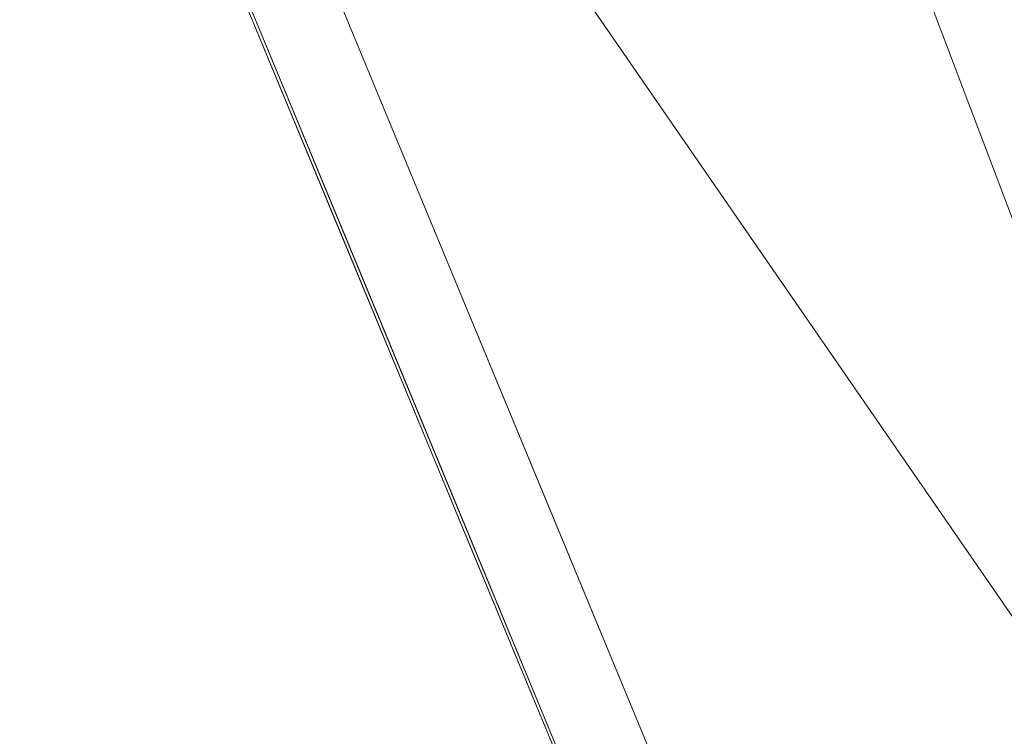
# Model space of a CAD drawing. Units: inches. Extents: x 0 to 204, y 0 to 264.
# Drawn here: x 103 to 104, y 160 to 161 of the extents above; entities that cross this region are included whole.
import ezdxf

# ---------------------------------------------------------------- set-up
doc = ezdxf.new("R2010")
doc.units = ezdxf.units.IN
doc.header["$MEASUREMENT"] = 0
doc.layers.get('0').update_dxf_attribs({"color": 10})

# ---------------------------------------------------------------- blocks, each defined once
blk = doc.blocks.new('TABOUR-C1SWIV-3D')
at = {"lineweight": 18}
for points, invisible_edges in [([(5.0411, 5.0411, -0.1209), (3.4385, 2.6385, -0.0447), (6.1741, 3.5646, -0.1209)], 3), ([(0, 0, -5), (5.0381, 5.0381, -5), (6.1704, 3.5625, -5), (6.8822, 1.8441, -5)], 9), ([(6.1704, 3.5625, -5), (6.2258, 3.6297, -4.9697), (6.3484, 3.1329, -5)], 3), ([(6.3917, 3.4028, -0.1992), (6.4598, 3.1879, -0.2458), (6.2787, 3.625, -0.2458)], 13), ([(6.2787, 3.625, -4.875), (6.2787, 3.625, -0.2458), (7.003, 1.8764, -0.2458), (7.003, 1.8764, -4.875)], 5), ([(6.2787, 3.625, -4.875), (6.4598, 3.1879, -4.875), (6.3853, 3.4143, -4.922)], 14), ([(6.8863, 1.8452, -0.1209), (6.1741, 3.5646, -0.1209), (5.0903, 1.8527, -0.0698)], 14), ([(6.3056, 3.4979, -0.1549), (6.1741, 3.5646, -0.1209), (6.3522, 3.1348, -0.1209)], 13), ([(6.4237, 3.2732, -4.967), (6.5263, 2.7033, -5), (6.3484, 3.1329, -5)], 13), ([(6.6071, 2.9015, -0.1602), (6.6408, 2.7507, -0.2458), (6.4598, 3.1879, -0.2458)], 13), ([(6.6408, 2.7507, -4.875), (6.585, 2.9994, -4.9326), (6.4598, 3.1879, -4.875)], 3), ([(6.3522, 3.1348, -0.1209), (6.5302, 2.7049, -0.1209), (6.5122, 3.011, -0.1311)], 14), ([(6.8219, 2.3136, -0.2458), (6.6408, 2.7507, -0.2458), (6.741, 2.5847, -0.164)], 14), ([(6.7419, 2.6355, -4.9269), (6.6408, 2.7507, -4.875), (6.8219, 2.3136, -4.875)], 13), ([(6.7043, 2.2737, -5), (6.5263, 2.7033, -5), (6.6907, 2.6755, -4.9704)], 14), ([(6.7588, 2.4323, -0.1352), (6.5302, 2.7049, -0.1209), (6.7083, 2.275, -0.1209)], 13)]:
    blk.add_3dface(points, dxfattribs=dict(at, invisible_edges=invisible_edges))
mesh = blk.add_polyface(dxfattribs=at)
corners = [(-8, 0, -18.25), (-7.7675, -1.9145, -18.25), (-7.0836, -3.7178, -18.25), (-5.9881, -5.305, -18.25), (-4.5445, -6.5839, -18.25), (-2.8368, -7.4801, -18.25), (-0.9643, -7.9417, -18.25), (0.9643, -7.9417, -18.25), (2.8368, -7.4801, -18.25), (4.5445, -6.5839, -18.25), (5.9881, -5.305, -18.25), (7.0836, -3.7178, -18.25), (7.7675, -1.9145, -18.25), (8, 0, -18.25), (7.7675, 1.9145, -18.25), (7.0836, 3.7178, -18.25), (5.9881, 5.305, -18.25), (4.5445, 6.5839, -18.25), (2.8368, 7.4801, -18.25), (0.9643, 7.9417, -18.25), (-0.9643, 7.9417, -18.25), (-2.8368, 7.4801, -18.25), (-4.5445, 6.5839, -18.25), (-5.9881, 5.305, -18.25), (-7.0836, 3.7178, -18.25), (-7.7675, 1.9145, -18.25)]
mesh.append_faces([[corners[k] for k in face] for face in [(6, 4, 5), (17, 14, 15, 16), (24, 21, 22, 23)]], dxfattribs={"vtx0": -1})
mesh.append_faces([[corners[k] for k in face] for face in [(18, 24, 1, 17)]], dxfattribs={"vtx0": -1, "vtx1": -1, "vtx2": -1})
mesh.append_faces([[corners[k] for k in face] for face in [(8, 13, 1, 4)]], dxfattribs={"vtx0": -1, "vtx1": -1, "vtx2": -1, "vtx3": -1})
mesh.append_faces([[corners[k] for k in face] for face in [(17, 1, 13, 14)]], dxfattribs={"vtx0": -1, "vtx1": -1, "vtx3": -1})
mesh.append_faces([[corners[k] for k in face] for face in [(24, 20, 21)]], dxfattribs={"vtx0": -1, "vtx2": -1})
mesh.append_faces([[corners[k] for k in face] for face in [(12, 13, 10, 11)]], dxfattribs={"vtx1": -1})
mesh.append_faces([[corners[k] for k in face] for face in [(2, 3, 4, 1)]], dxfattribs={"vtx2": -1})
mesh.append_faces([[corners[k] for k in face] for face in [(8, 9, 10, 13), (6, 7, 8, 4), (18, 19, 20, 24)]], dxfattribs={"vtx2": -1, "vtx3": -1})
mesh.append_faces([[corners[k] for k in face] for face in [(24, 25, 0, 1)]], dxfattribs={"vtx3": -1})
mesh = blk.add_polyface(dxfattribs=at)
corners = [(-8, 0, -18.5), (-7.7675, 1.9145, -18.5), (-7.0836, 3.7178, -18.5), (-5.9881, 5.305, -18.5), (-4.5445, 6.5839, -18.5), (-2.8368, 7.4801, -18.5), (-0.9643, 7.9417, -18.5), (0.9643, 7.9417, -18.5), (2.8368, 7.4801, -18.5), (4.5445, 6.5839, -18.5), (5.9881, 5.305, -18.5), (7.0836, 3.7178, -18.5), (7.7675, 1.9145, -18.5), (8, 0, -18.5), (7.7675, -1.9145, -18.5), (7.0836, -3.7178, -18.5), (5.9881, -5.305, -18.5), (4.5445, -6.5839, -18.5), (2.8368, -7.4801, -18.5), (0.9643, -7.9417, -18.5), (-0.9643, -7.9417, -18.5), (-2.8368, -7.4801, -18.5), (-4.5445, -6.5839, -18.5), (-5.9881, -5.305, -18.5), (-7.0836, -3.7178, -18.5), (-7.7675, -1.9145, -18.5)]
mesh.append_faces([[corners[k] for k in face] for face in [(16, 13, 14, 15)]], dxfattribs={"vtx0": -1})
mesh.append_faces([[corners[k] for k in face] for face in [(2, 5, 8)]], dxfattribs={"vtx0": -1, "vtx1": -1, "vtx2": -1})
mesh.append_faces([[corners[k] for k in face] for face in [(22, 0, 18, 20)]], dxfattribs={"vtx0": -1, "vtx1": -1, "vtx2": -1, "vtx3": -1})
mesh.append_faces([[corners[k] for k in face] for face in [(2, 8, 9, 12), (0, 12, 13, 18)]], dxfattribs={"vtx0": -1, "vtx2": -1, "vtx3": -1})
mesh.append_faces([[corners[k] for k in face] for face in [(11, 12, 9, 10), (4, 5, 2, 3), (21, 22, 20), (19, 20, 18)]], dxfattribs={"vtx1": -1})
mesh.append_faces([[corners[k] for k in face] for face in [(17, 18, 13, 16), (25, 0, 22)]], dxfattribs={"vtx1": -1, "vtx2": -1})
mesh.append_faces([[corners[k] for k in face] for face in [(6, 7, 8, 5)]], dxfattribs={"vtx2": -1})
mesh.append_faces([[corners[k] for k in face] for face in [(0, 1, 2, 12)]], dxfattribs={"vtx2": -1, "vtx3": -1})
mesh.append_faces([[corners[k] for k in face] for face in [(22, 23, 24, 25)]], dxfattribs={"vtx3": -1})
mesh = blk.add_polyface(dxfattribs=at)
corners = [(-8, 0, -18.25), (-7.7675, 1.9145, -18.25), (-7.0836, 3.7178, -18.25), (-5.9881, 5.305, -18.25), (-4.5445, 6.5839, -18.25), (-2.8368, 7.4801, -18.25), (-0.9643, 7.9417, -18.25), (0.9643, 7.9417, -18.25), (2.8368, 7.4801, -18.25), (4.5445, 6.5839, -18.25), (5.9881, 5.305, -18.25), (7.0836, 3.7178, -18.25), (7.7675, 1.9145, -18.25), (8, 0, -18.25), (8, 0, -18.5), (7.7675, 1.9145, -18.5), (7.0836, 3.7178, -18.5), (5.9881, 5.305, -18.5), (4.5445, 6.5839, -18.5), (2.8368, 7.4801, -18.5), (0.9643, 7.9417, -18.5), (-0.9643, 7.9417, -18.5), (-2.8368, 7.4801, -18.5), (-4.5445, 6.5839, -18.5), (-5.9881, 5.305, -18.5), (-7.0836, 3.7178, -18.5), (-7.7675, 1.9145, -18.5), (-8, 0, -18.5)]
mesh.append_faces([[corners[k] for k in face] for face in [(1, 26, 27, 0)]], dxfattribs={"vtx0": -1})
mesh.append_faces([[corners[k] for k in face] for face in [(5, 22, 23, 4), (6, 21, 22, 5), (2, 25, 26, 1), (3, 24, 25, 2), (4, 23, 24, 3)]], dxfattribs={"vtx0": -1, "vtx2": -1})
mesh.append_faces([[corners[k] for k in face] for face in [(14, 15, 12, 13)]], dxfattribs={"vtx1": -1})
mesh.append_faces([[corners[k] for k in face] for face in [(15, 16, 11, 12), (17, 18, 9, 10), (18, 19, 8, 9), (16, 17, 10, 11), (19, 20, 7, 8), (6, 7, 20, 21)]], dxfattribs={"vtx1": -1, "vtx3": -1})

msp = doc.modelspace()

# ---------------------------------------------------------------- linework, layer by layer
at = {"lineweight": 18, "invisible_edges": 15}
for points in [[(103.00373, 153.63779, 27.5), (101.85157, 162.38931, 27.5), (89.47505, 157.26279, 27.5), (94.84861, 150.25982, 27.5)], [(102.38888, 160.8783, 23.50647), (103.16382, 160.65271, 22.6146), (102.52081, 162.09809, 30)], [(103.59367, 162.07881, 17.46959), (104.94141, 160.49825, 17.46156), (104.49703, 161.73712, 17.42636)], [(104.94141, 160.49825, 17.46156), (103.59367, 162.07881, 17.46959), (103.59615, 161.26718, 17.45159)], [(103.37643, 161.97191, 30), (103.16382, 160.65271, 22.6146), (103.91605, 160.83469, 24)], [(103.92859, 160.55068, 29.79478), (100.62762, 161.86267, 29.63749), (99.28824, 161.49214, 29.91531)], [(99.28824, 161.49214, 29.91531), (100.55735, 160.65827, 30), (103.48266, 160.24548, 29.94911)], [(103.00373, 152.7155, 21.5), (101.85157, 161.46703, 21.5), (89.47505, 156.3405, 21.5), (94.84861, 149.33754, 21.5)], [(101.90137, 161.35909, 9.78087), (102.50295, 160.59866, 10), (102.66141, 160.24031, 9.85184)], [(102.25688, 160.58473, 9.65893), (101.90137, 161.35909, 9.78087), (102.66141, 160.24031, 9.85184)], [(102.62645, 161.29132, 34.04876), (103.13706, 160.96085, 32.95653), (104.16923, 160.64337, 33.11712)], [(102.85384, 161.10186, 29.72669), (102.70954, 161.22555, 29.8093), (103.07237, 160.60327, 29.81412)], [(102.70954, 161.22555, 29.8093), (102.79444, 160.76695, 29.8832), (103.07237, 160.60327, 29.81412)], [(103.43472, 160.90217, 13.5204), (103.63058, 161.2173, 12.62727), (103.25587, 160.77575, 14.5)], [(103.5238, 161.20949, 17.62054), (100.55905, 159.64632, 18.17718), (100.44818, 158.12706, 18.29718)], [(103.14876, 160.80759, 11.03296), (103.07343, 160.66728, 11), (102.95085, 161.16413, 11.03034)], [(102.13485, 161.11886, 23.75581), (102.70954, 160.30327, 23.8093), (102.85384, 160.17958, 23.72669)], [(102.70954, 160.30327, 23.8093), (102.13485, 161.11886, 23.75581), (102.15886, 160.93927, 23.85339)], [(102.13485, 161.11886, 23.75581), (102.85384, 160.17958, 23.72669), (102.42765, 160.71626, 23.63334)], [(103.00373, 152.35148, 16), (101.85157, 161.103, 16), (89.47505, 155.97648, 16), (94.84861, 148.97352, 16)], [(102.85384, 161.10186, 29.72669), (103.20371, 160.47045, 29.73303), (103.00373, 160.88779, 29.63334)], [(103.20371, 160.47045, 29.73303), (102.85384, 161.10186, 29.72669), (103.07237, 160.60327, 29.81412)], [(102.90107, 161.10973, 18.30717), (103.03061, 160.83292, 18.3451), (103.1167, 160.73775, 18.30079)], [(102.90107, 161.10973, 18.30717), (103.1167, 160.73775, 18.30079), (103.00373, 160.95999, 18.2542)], [(103.11035, 160.74934, 13.57804), (102.95085, 160.96474, 13.53034), (102.90722, 161.10206, 13.5748)], [(103.00373, 160.95999, 13.625), (103.11035, 160.74934, 13.57804), (102.90722, 161.10206, 13.5748)], [(100.13098, 158.94517, 15.96769), (102.89915, 161.099, 15.87913), (100.39805, 160.35278, 15.94904)], [(102.8542, 161.06413, 27.5355), (102.87216, 161.09195, 27.58153), (103.08964, 160.70848, 27.57045)], [(103.08964, 160.70848, 27.57045), (102.87216, 161.09195, 27.58153), (103.00373, 160.88779, 27.625)], [(103.03347, 160.74476, 27.52944), (102.8542, 161.06413, 27.5355), (103.08964, 160.70848, 27.57045)], [(102.89548, 160.82529, 27.5), (102.8542, 161.06413, 27.5355), (103.03347, 160.74476, 27.52944)], [(103.40013, 160.85865, 12.78578), (103.5643, 161.05567, 12.5408), (103.16708, 160.56139, 14.5)], [(103.5643, 161.05567, 12.5408), (103.43472, 160.90217, 13.5204), (103.21148, 160.66857, 14.5)], [(103.23728, 160.54543, 15.86892), (103.03061, 161.03232, 15.8451), (103.0772, 160.66915, 15.87913)], [(103.33211, 160.43589, 15.8398), (103.1167, 160.93714, 15.80079), (103.03061, 161.03232, 15.8451)], [(103.03061, 161.03232, 15.8451), (103.23728, 160.54543, 15.86892), (103.33211, 160.43589, 15.8398)], [(103.11289, 160.65355, 30.56459), (102.14506, 161.03017, 31.42401), (101.98744, 160.92122, 29.9883)], [(103.11289, 160.65355, 30.56459), (103.13706, 160.96085, 32.95653), (102.14506, 161.03017, 31.42401)], [(103.14876, 160.6082, 13.53296), (103.07343, 160.46789, 13.5), (102.95085, 160.96474, 13.53034)], [(103.11035, 160.74934, 13.57804), (103.14876, 160.6082, 13.53296), (102.95085, 160.96474, 13.53034)], [(103.26839, 160.96544, 11.36182), (103.24347, 160.78021, 12.55494), (103.05148, 160.71795, 12.61762)], [(103.26839, 160.96544, 11.36182), (103.05148, 160.71795, 12.61762), (103.073, 160.84721, 11.92812)], [(103.78281, 160.79729, 17.62054), (104.05627, 160.60594, 17.56904), (103.79721, 160.97118, 17.57515)], [(103.92909, 160.82477, 17.53118), (103.79721, 160.97118, 17.57515), (104.05627, 160.60594, 17.56904)], [(102.71613, 160.79673, 12.45942), (103.06231, 160.95884, 11.40099), (102.83001, 160.69973, 12.72257)], [(103.073, 160.84721, 11.92812), (102.83001, 160.69973, 12.72257), (103.06231, 160.95884, 11.40099)], [(103.31008, 160.53375, 11.0674), (103.14876, 160.80759, 11.03296), (103.11035, 160.94873, 11.07804)], [(103.11035, 160.94873, 11.07804), (103.1848, 160.72225, 11.125), (103.31008, 160.53375, 11.0674)], [(104.11622, 160.44031, 31.40612), (103.13706, 160.96085, 32.95653), (103.11289, 160.65355, 30.56459)], [(102.15886, 160.93927, 23.85339), (102.23756, 160.5704, 23.8832), (102.70954, 160.30327, 23.8093)], [(103.1848, 160.72225, 15.7542), (103.1167, 160.93714, 15.80079), (103.33211, 160.43589, 15.8398)], [(103.44261, 160.93938, 12.09532), (103.40013, 160.85865, 12.78578), (103.22368, 160.69203, 13.25278)], [(103.24347, 160.78021, 12.55494), (103.44261, 160.93938, 12.09532), (103.22368, 160.69203, 13.25278)], [(102.611, 160.65234, 28.76992), (103.11289, 160.65355, 30.56459), (101.98744, 160.92122, 29.9883)], [(102.61514, 160.92811, 12.2111), (102.71613, 160.79673, 12.45942), (102.47215, 160.64987, 13.39976)], [(100.16356, 159.97345, 18.45534), (101.81537, 159.18772, 18.43023), (102.89915, 160.89961, 18.37913)], [(102.74067, 159.82365, 18), (103.16382, 160.65271, 22.6146), (102.38888, 160.8783, 23.50647)], [(102.9009, 160.88437, 28.82105), (102.82349, 160.85336, 27.49518), (102.79754, 160.69428, 27.97092)], [(102.95918, 160.88425, 29.96646), (102.9009, 160.88437, 28.82105), (102.89632, 160.73033, 29.69184)], [(103.20217, 160.79504, 31.35077), (103.33091, 160.7176, 31.01998), (103.33757, 160.87778, 32.33591)], [(103.33757, 160.87778, 32.33591), (103.33091, 160.7176, 31.01998), (103.52573, 160.80444, 32.23153)], [(103.22368, 160.69203, 13.25278), (103.40013, 160.85865, 12.78578), (103.0345, 160.50648, 14.5)], [(104.12691, 160.53211, 17.525), (103.86149, 160.85313, 17.47661), (103.92909, 160.82477, 17.53118)], [(104.02741, 160.8627, 23.74645), (103.98108, 160.79669, 23.64225), (103.99252, 160.77058, 23.31216)], [(104.02741, 160.8627, 23.74645), (103.99252, 160.77058, 23.31216), (104.01716, 160.82801, 23.4674)], [(103.073, 160.84721, 11.92812), (102.87761, 160.6267, 13.05023), (102.83001, 160.69973, 12.72257)], [(103.073, 160.84721, 11.92812), (103.05148, 160.71795, 12.61762), (102.87761, 160.6267, 13.05023)], [(103.23728, 160.34603, 18.36892), (103.03061, 160.83292, 18.3451), (103.0772, 160.46975, 18.37913)], [(103.33211, 160.2365, 18.3398), (103.1167, 160.73775, 18.30079), (103.03061, 160.83292, 18.3451)], [(103.03061, 160.83292, 18.3451), (103.23728, 160.34603, 18.36892), (103.33211, 160.2365, 18.3398)], [(103.83273, 160.65872, 31.85641), (103.92054, 160.83287, 33.26067), (103.76875, 160.81411, 32.83231)], [(104.04495, 160.77076, 33.11478), (103.92054, 160.83287, 33.26067), (103.83273, 160.65872, 31.85641)], [(103.92909, 160.82477, 17.53118), (104.05627, 160.60594, 17.56904), (104.12691, 160.53211, 17.525)], [(104.00195, 160.78121, 23.18827), (104.01716, 160.82801, 23.4674), (103.99252, 160.77058, 23.31216)], [(102.96475, 160.80905, 30.54757), (103.03841, 160.70818, 29.96834), (103.20217, 160.79504, 31.35077)], [(103.76875, 160.81411, 32.83231), (103.52573, 160.80444, 32.23153), (103.64035, 160.69238, 31.64282)], [(103.64035, 160.69238, 31.64282), (103.83273, 160.65872, 31.85641), (103.76875, 160.81411, 32.83231)], [(103.9509, 160.80841, 23.82325), (103.89721, 160.77441, 23.64225), (103.93161, 160.74794, 23.46338)], [(103.93161, 160.74794, 23.46338), (103.98108, 160.79669, 23.64225), (103.9509, 160.80841, 23.82325)], [(102.58279, 160.56342, 13.54186), (102.47215, 160.64987, 13.39976), (102.71613, 160.79673, 12.45942)], [(102.83001, 160.69973, 12.72257), (102.58279, 160.56342, 13.54186), (102.71613, 160.79673, 12.45942)], [(103.20217, 160.79504, 31.35077), (103.03841, 160.70818, 29.96834), (103.18099, 160.6876, 30.2447)], [(103.14876, 160.80759, 11.03296), (103.31008, 160.53375, 11.0674), (103.41577, 160.20984, 11.02964)], [(103.25137, 160.23768, 11), (103.14876, 160.80759, 11.03296), (103.41577, 160.20984, 11.02964)], [(103.18099, 160.6876, 30.2447), (103.33091, 160.7176, 31.01998), (103.20217, 160.79504, 31.35077)], [(103.52573, 160.80444, 32.23153), (103.33091, 160.7176, 31.01998), (103.46763, 160.65115, 30.797)], [(103.64035, 160.69238, 31.64282), (103.52573, 160.80444, 32.23153), (103.46763, 160.65115, 30.797)], [(103.93161, 160.74794, 23.46338), (103.96009, 160.73926, 23.31333), (103.98108, 160.79669, 23.64225)], [(103.98108, 160.79669, 23.64225), (103.96009, 160.73926, 23.31333), (103.99252, 160.77058, 23.31216)], [(103.98415, 160.72773, 22.91517), (104.00391, 160.8069, 23.09925), (104.00195, 160.78121, 23.18827)], [(103.99252, 160.77058, 23.31216), (103.98415, 160.72773, 22.91517), (104.00195, 160.78121, 23.18827)], [(101.00131, 159.29006, 29.94675), (102.79444, 160.76695, 29.8832), (100.98157, 160.43373, 29.93301)], [(103.24347, 160.78021, 12.55494), (102.76933, 160.39664, 14.5), (103.05148, 160.71795, 12.61762)], [(103.22368, 160.69203, 13.25278), (102.90192, 160.45156, 14.5), (103.24347, 160.78021, 12.55494)], [(103.95128, 160.68355, 22.92675), (103.98415, 160.72773, 22.91517), (103.99252, 160.77058, 23.31216)], [(103.95128, 160.68355, 22.92675), (103.99252, 160.77058, 23.31216), (103.96009, 160.73926, 23.31333)], [(102.13485, 160.75484, 18.25582), (102.70954, 159.93925, 18.3093), (102.85384, 159.81555, 18.22669)], [(102.70954, 159.93925, 18.3093), (102.13485, 160.75484, 18.25582), (102.15886, 160.57525, 18.35339)], [(102.13485, 160.75484, 18.25582), (102.85384, 159.81555, 18.22669), (102.42765, 160.35224, 18.13334)], [(103.08964, 160.70848, 27.57045), (103.21067, 160.41671, 27.53508), (103.03347, 160.74476, 27.52944)], [(103.03347, 160.74476, 27.52944), (103.21067, 160.41671, 27.53508), (103.07343, 160.39568, 27.5)], [(103.31008, 160.33436, 13.5674), (103.14876, 160.6082, 13.53296), (103.11035, 160.74934, 13.57804)], [(103.11035, 160.74934, 13.57804), (103.1848, 160.52285, 13.625), (103.31008, 160.33436, 13.5674)], [(103.91788, 160.68944, 23.10563), (103.93161, 160.74794, 23.46338), (103.87837, 160.71413, 23.2845)], [(103.96009, 160.73926, 23.31333), (103.93161, 160.74794, 23.46338), (103.91788, 160.68944, 23.10563)], [(103.95128, 160.68355, 22.92675), (103.96009, 160.73926, 23.31333), (103.91788, 160.68944, 23.10563)], [(103.98415, 160.72773, 22.91517), (103.9646, 160.66632, 22.51088), (103.98246, 160.74088, 22.707)], [(102.96304, 160.65597, 28.91942), (103.03841, 160.70818, 29.96834), (102.89632, 160.73033, 29.69184)], [(103.1848, 160.52285, 18.2542), (103.1167, 160.73775, 18.30079), (103.33211, 160.2365, 18.3398)], [(103.94749, 160.64422, 22.61347), (103.98415, 160.72773, 22.91517), (103.95128, 160.68355, 22.92675)], [(103.98415, 160.72773, 22.91517), (103.94749, 160.64422, 22.61347), (103.9646, 160.66632, 22.51088)], [(102.87761, 160.6267, 13.05023), (103.05148, 160.71795, 12.61762), (102.76933, 160.39664, 14.5)], [(103.33091, 160.7176, 31.01998), (103.18099, 160.6876, 30.2447), (103.334, 160.61595, 29.97422)], [(103.33091, 160.7176, 31.01998), (103.334, 160.61595, 29.97422), (103.46763, 160.65115, 30.797)], [(102.87761, 160.6267, 13.05023), (102.50417, 160.39664, 14.5), (102.83001, 160.69973, 12.72257)], [(102.50417, 160.39664, 14.5), (102.58279, 160.56342, 13.54186), (102.83001, 160.69973, 12.72257)], [(103.10859, 160.62482, 29.14965), (103.03841, 160.70818, 29.96834), (102.96304, 160.65597, 28.91942)], [(103.03841, 160.70818, 29.96834), (103.10859, 160.62482, 29.14965), (103.18099, 160.6876, 30.2447)], [(103.08964, 160.70848, 27.57045), (103.1848, 160.45064, 27.625), (103.31858, 160.25559, 27.57833)], [(103.08964, 160.70848, 27.57045), (103.31858, 160.25559, 27.57833), (103.21067, 160.41671, 27.53508)], [(102.79754, 160.69428, 27.97092), (102.91024, 160.62795, 28.03489), (102.96304, 160.65597, 28.91942)], [(103.23865, 160.57263, 28.97048), (103.18099, 160.6876, 30.2447), (103.10859, 160.62482, 29.14965)], [(103.18099, 160.6876, 30.2447), (103.23865, 160.57263, 28.97048), (103.334, 160.61595, 29.97422)], [(103.46763, 160.65115, 30.797), (103.5933, 160.5958, 30.63974), (103.64035, 160.69238, 31.64282)], [(103.83273, 160.65872, 31.85641), (103.64035, 160.69238, 31.64282), (103.5933, 160.5958, 30.63974)], [(103.90061, 160.61129, 22.62135), (103.91788, 160.68944, 23.10563), (103.85952, 160.65384, 22.92675)], [(103.91788, 160.68944, 23.10563), (103.90061, 160.61129, 22.62135), (103.95128, 160.68355, 22.92675)], [(103.94749, 160.64422, 22.61347), (103.95128, 160.68355, 22.92675), (103.90061, 160.61129, 22.62135)], [(102.73977, 160.67321, 26.96459), (102.90606, 160.59321, 26.25), (102.95846, 160.58736, 27.21739)], [(102.73977, 160.67321, 26.96459), (102.95846, 160.58736, 27.21739), (102.91024, 160.62795, 28.03489)], [(103.9646, 160.66632, 22.51088), (103.93986, 160.59027, 22.0643), (103.96101, 160.67486, 22.31475)], [(102.91024, 160.62795, 28.03489), (103.0336, 160.59389, 28.14626), (102.96304, 160.65597, 28.91942)], [(103.0336, 160.59389, 28.14626), (103.10859, 160.62482, 29.14965), (102.96304, 160.65597, 28.91942)], [(103.83273, 160.65872, 31.85641), (103.5933, 160.5958, 30.63974), (103.69808, 160.52539, 30.2447)], [(103.69808, 160.52539, 30.2447), (103.98773, 160.58834, 31.40331), (103.83273, 160.65872, 31.85641)], [(103.93379, 160.59348, 22.27736), (103.93986, 160.59027, 22.0643), (103.9646, 160.66632, 22.51088)], [(103.94749, 160.64422, 22.61347), (103.93379, 160.59348, 22.27736), (103.9646, 160.66632, 22.51088)], [(102.87216, 160.16967, 21.58153), (102.53831, 160.608, 21.53475), (102.54623, 160.64632, 21.57743)], [(104.0041, 160.14587, 27.77498), (102.611, 160.65234, 28.76992), (102.54387, 160.51138, 26.25)], [(102.54623, 160.64632, 21.57743), (102.71569, 160.34088, 21.625), (102.87216, 160.16967, 21.58153)], [(103.11289, 160.65355, 30.56459), (102.611, 160.65234, 28.76992), (104.0632, 160.23725, 29.69512)], [(103.334, 160.61595, 29.97422), (103.45316, 160.5495, 29.61194), (103.46763, 160.65115, 30.797)], [(103.45316, 160.5495, 29.61194), (103.5933, 160.5958, 30.63974), (103.46763, 160.65115, 30.797)], [(103.94749, 160.64422, 22.61347), (103.90061, 160.61129, 22.62135), (103.90386, 160.54767, 22.14127)], [(103.90386, 160.54767, 22.14127), (103.93379, 160.59348, 22.27736), (103.94749, 160.64422, 22.61347)], [(102.91024, 160.62795, 28.03489), (102.95846, 160.58736, 27.21739), (103.0336, 160.59389, 28.14626)], [(103.0336, 160.59389, 28.14626), (103.23865, 160.57263, 28.97048), (103.10859, 160.62482, 29.14965)], [(103.45316, 160.5495, 29.61194), (103.334, 160.61595, 29.97422), (103.23865, 160.57263, 28.97048)], [(102.53831, 160.608, 21.53475), (102.8542, 160.14185, 21.5355), (102.61241, 160.27191, 21.5)], [(102.87216, 160.16967, 21.58153), (102.8542, 160.14185, 21.5355), (102.53831, 160.608, 21.53475)], [(103.20371, 160.47045, 29.73303), (103.07237, 160.60327, 29.81412), (103.38156, 159.94794, 29.8092)], [(103.07237, 160.60327, 29.81412), (103.14451, 159.92181, 29.8832), (103.38156, 159.94794, 29.8092)], [(103.14876, 160.6082, 13.53296), (103.31008, 160.33436, 13.5674), (103.41577, 160.01045, 13.52964)], [(103.25137, 160.03829, 13.5), (103.14876, 160.6082, 13.53296), (103.41577, 160.01045, 13.52964)], [(103.84068, 160.59356, 22.569), (103.87351, 160.53524, 22.176), (103.90061, 160.61129, 22.62135)], [(103.90061, 160.61129, 22.62135), (103.87351, 160.53524, 22.176), (103.90386, 160.54767, 22.14127)], [(103.93986, 160.59027, 22.0643), (103.91957, 160.52868, 21.72638), (103.93956, 160.60885, 21.9225)], [(103.0336, 160.59389, 28.14626), (102.95846, 160.58736, 27.21739), (103.08982, 160.55063, 27.40377)], [(103.11337, 160.52818, 26.25), (103.08982, 160.55063, 27.40377), (102.95846, 160.58736, 27.21739)], [(103.08982, 160.55063, 27.40377), (103.23865, 160.57263, 28.97048), (103.0336, 160.59389, 28.14626)], [(103.45316, 160.5495, 29.61194), (103.57426, 160.47028, 29.0176), (103.5933, 160.5958, 30.63974)], [(103.5933, 160.5958, 30.63974), (103.57426, 160.47028, 29.0176), (103.69808, 160.52539, 30.2447)], [(103.90386, 160.54767, 22.14127), (103.9112, 160.53179, 21.94271), (103.93379, 160.59348, 22.27736)], [(103.9112, 160.53179, 21.94271), (103.93986, 160.59027, 22.0643), (103.93379, 160.59348, 22.27736)], [(103.9112, 160.53179, 21.94271), (103.91957, 160.52868, 21.72638), (103.93986, 160.59027, 22.0643)], [(102.15886, 160.57525, 18.35339), (102.23756, 160.20638, 18.3832), (102.70954, 159.93925, 18.3093)], [(102.59155, 159.76416, 9.6338), (102.25688, 160.58473, 9.65893), (102.75088, 159.84217, 9.72779)], [(102.66141, 160.24031, 9.85184), (102.75088, 159.84217, 9.72779), (102.25688, 160.58473, 9.65893)], [(103.23865, 160.57263, 28.97048), (103.08982, 160.55063, 27.40377), (103.22126, 160.51404, 27.56961)], [(103.23865, 160.57263, 28.97048), (103.22126, 160.51404, 27.56961), (103.40597, 160.48782, 28.38181)], [(103.45316, 160.5495, 29.61194), (103.23865, 160.57263, 28.97048), (103.40597, 160.48782, 28.38181)], [(102.29533, 160.54617, 10.33465), (102.86618, 159.69376, 10.21387), (102.4566, 160.55786, 10.20428)], [(102.4566, 160.55786, 10.20428), (102.86618, 159.69376, 10.21387), (102.83621, 159.79411, 10)], [(102.61189, 159.73829, 10.36419), (102.86618, 159.69376, 10.21387), (102.29533, 160.54617, 10.33465)], [(103.11337, 160.52818, 26.25), (103.22126, 160.51404, 27.56961), (103.08982, 160.55063, 27.40377)], [(103.48389, 159.96669, 15.86484), (103.33211, 160.43589, 15.8398), (103.23728, 160.54543, 15.86892)], [(103.48389, 159.96669, 15.86484), (103.23728, 160.54543, 15.86892), (103.25526, 160.23929, 15.87913)], [(103.40597, 160.48782, 28.38181), (103.57426, 160.47028, 29.0176), (103.45316, 160.5495, 29.61194)], [(103.87684, 160.49176, 21.85656), (103.90386, 160.54767, 22.14127), (103.87351, 160.53524, 22.176)], [(103.90386, 160.54767, 22.14127), (103.87684, 160.49176, 21.85656), (103.9112, 160.53179, 21.94271)], [(103.46697, 160.16985, 11.07314), (103.41577, 160.20984, 11.02964), (103.31008, 160.53375, 11.0674)], [(103.36587, 160.28511, 11.125), (103.46697, 160.16985, 11.07314), (103.31008, 160.53375, 11.0674)], [(103.87351, 160.53524, 22.176), (103.82184, 160.53328, 22.21125), (103.84945, 160.49061, 21.93205)], [(103.84945, 160.49061, 21.93205), (103.87684, 160.49176, 21.85656), (103.87351, 160.53524, 22.176)], [(103.87684, 160.49176, 21.85656), (103.88373, 160.46722, 21.62088), (103.9112, 160.53179, 21.94271)], [(103.91957, 160.52868, 21.72638), (103.9112, 160.53179, 21.94271), (103.88373, 160.46722, 21.62088)], [(103.91957, 160.52868, 21.72638), (103.9005, 160.46897, 21.33413), (103.91811, 160.54283, 21.53025)], [(103.72401, 160.4428, 29.31311), (103.69808, 160.52539, 30.2447), (103.57426, 160.47028, 29.0176)], [(103.72401, 160.4428, 29.31311), (103.95911, 160.49713, 30.54757), (103.69808, 160.52539, 30.2447)], [(103.88373, 160.46722, 21.62088), (103.9005, 160.46897, 21.33413), (103.91957, 160.52868, 21.72638)], [(103.30808, 160.4671, 26.25), (103.38306, 160.4558, 27.28924), (103.22126, 160.51404, 27.56961)], [(103.22126, 160.51404, 27.56961), (103.38306, 160.4558, 27.28924), (103.40597, 160.48782, 28.38181)], [(103.803, 160.47299, 21.8535), (103.83775, 160.44797, 21.67463), (103.84945, 160.49061, 21.93205)], [(103.84945, 160.49061, 21.93205), (103.83775, 160.44797, 21.67463), (103.87684, 160.49176, 21.85656)], [(103.87684, 160.49176, 21.85656), (103.83775, 160.44797, 21.67463), (103.88373, 160.46722, 21.62088)], [(103.38306, 160.4558, 27.28924), (103.52364, 160.43107, 27.92069), (103.40597, 160.48782, 28.38181)], [(103.52364, 160.43107, 27.92069), (103.57426, 160.47028, 29.0176), (103.40597, 160.48782, 28.38181)], [(103.9005, 160.46897, 21.33413), (103.87776, 160.39939, 20.94188), (103.89666, 160.47681, 21.138)], [(102.29752, 159.70896, 7.6618), (101.94283, 160.46888, 7.78047), (102.70869, 159.34133, 7.85186)], [(102.70869, 159.34133, 7.85186), (101.94283, 160.46888, 7.78047), (102.54859, 159.70273, 8)], [(103.20371, 160.47045, 29.73303), (103.38156, 159.94794, 29.8092), (103.60796, 159.47083, 29.73497)], [(103.20371, 160.47045, 29.73303), (103.60796, 159.47083, 29.73497), (103.36587, 160.0135, 29.63334)], [(103.52364, 160.43107, 27.92069), (103.67601, 160.39694, 28.24983), (103.57426, 160.47028, 29.0176)], [(103.72401, 160.4428, 29.31311), (103.57426, 160.47028, 29.0176), (103.67601, 160.39694, 28.24983)], [(103.82983, 160.39193, 21.31688), (103.87025, 160.40465, 21.18331), (103.88373, 160.46722, 21.62088)], [(103.82983, 160.39193, 21.31688), (103.88373, 160.46722, 21.62088), (103.83775, 160.44797, 21.67463)], [(103.9005, 160.46897, 21.33413), (103.88373, 160.46722, 21.62088), (103.87025, 160.40465, 21.18331)], [(103.87776, 160.39939, 20.94188), (103.9005, 160.46897, 21.33413), (103.87025, 160.40465, 21.18331)], [(103.52364, 160.43107, 27.92069), (103.38306, 160.4558, 27.28924), (103.50279, 160.40602, 26.25)], [(103.78416, 160.41271, 21.49575), (103.82983, 160.39193, 21.31688), (103.83775, 160.44797, 21.67463)], [(103.48389, 159.96669, 15.86484), (103.46608, 160.11905, 15.83596), (103.33211, 160.43589, 15.8398)], [(103.36587, 160.28511, 15.7542), (103.33211, 160.43589, 15.8398), (103.46608, 160.11905, 15.83596)], [(103.67601, 160.39694, 28.24983), (103.9305, 160.40592, 29.69184), (103.72401, 160.4428, 29.31311)], [(103.60894, 160.38231, 27.17062), (103.52364, 160.43107, 27.92069), (103.50279, 160.40602, 26.25)], [(103.52364, 160.43107, 27.92069), (103.60894, 160.38231, 27.17062), (103.67601, 160.39694, 28.24983)], [(103.25137, 159.96608, 27.5), (103.21067, 160.41671, 27.53508), (103.43132, 159.9044, 27.53135)], [(103.21067, 160.41671, 27.53508), (103.31858, 160.25559, 27.57833), (103.43132, 159.9044, 27.53135)], [(103.85255, 160.32346, 20.52716), (103.87521, 160.41079, 20.74575), (103.87776, 160.39939, 20.94188)], [(103.67601, 160.39694, 28.24983), (103.60894, 160.38231, 27.17062), (103.7562, 160.34454, 27.51162)], [(103.67601, 160.39694, 28.24983), (103.7562, 160.34454, 27.51162), (103.91136, 160.34489, 27.97092)], [(103.7998, 160.32527, 20.94188), (103.82983, 160.39193, 21.31688), (103.76532, 160.35243, 21.138)], [(103.82983, 160.39193, 21.31688), (103.7998, 160.32527, 20.94188), (103.83774, 160.35364, 21.00691)], [(103.82983, 160.39193, 21.31688), (103.83774, 160.35364, 21.00691), (103.87025, 160.40465, 21.18331)], [(103.83653, 160.32052, 20.74575), (103.87776, 160.39939, 20.94188), (103.87025, 160.40465, 21.18331)], [(103.83653, 160.32052, 20.74575), (103.87025, 160.40465, 21.18331), (103.83774, 160.35364, 21.00691)], [(103.87776, 160.39939, 20.94188), (103.83653, 160.32052, 20.74575), (103.85255, 160.32346, 20.52716)], [(103.60894, 160.38231, 27.17062), (103.6975, 160.34494, 26.25), (103.7562, 160.34454, 27.51162)], [(103.7998, 160.32527, 20.94188), (103.83653, 160.32052, 20.74575), (103.83774, 160.35364, 21.00691)], [(103.48389, 159.7673, 18.36484), (103.33211, 160.2365, 18.3398), (103.23728, 160.34603, 18.36892)], [(103.48389, 159.7673, 18.36484), (103.23728, 160.34603, 18.36892), (103.25526, 160.03989, 18.37913)], [(103.85255, 160.32346, 20.52716), (103.83413, 160.26519, 20.14733), (103.85376, 160.34477, 20.3535)], [(103.46697, 159.97046, 13.57314), (103.41577, 160.01045, 13.52964), (103.31008, 160.33436, 13.5674)], [(103.36587, 160.08571, 13.625), (103.46697, 159.97046, 13.57314), (103.31008, 160.33436, 13.5674)], [(103.74466, 160.28633, 20.74575), (103.78363, 160.26107, 20.54963), (103.7998, 160.32527, 20.94188)], [(103.83653, 160.32052, 20.74575), (103.7998, 160.32527, 20.94188), (103.78363, 160.26107, 20.54963)], [(103.83653, 160.32052, 20.74575), (103.81292, 160.25214, 20.35057), (103.85255, 160.32346, 20.52716)], [(103.83413, 160.26519, 20.14733), (103.85255, 160.32346, 20.52716), (103.81292, 160.25214, 20.35057)], [(103.81292, 160.25214, 20.35057), (103.83653, 160.32052, 20.74575), (103.78363, 160.26107, 20.54963)], [(102.85384, 160.17958, 23.72669), (102.70954, 160.30327, 23.8093), (103.07237, 159.68098, 23.81412)], [(102.70954, 160.30327, 23.8093), (102.79444, 159.84467, 23.8832), (103.07237, 159.68098, 23.81412)], [(102.87216, 159.80564, 16.08154), (102.53831, 160.24398, 16.03475), (102.54623, 160.2823, 16.07743)], [(102.54623, 160.2823, 16.07743), (102.71569, 159.97686, 16.125), (102.87216, 159.80564, 16.08154)], [(103.83413, 160.26519, 20.14733), (103.81296, 160.20017, 19.76513), (103.8323, 160.27875, 19.96125)], [(103.46977, 159.89418, 27.57567), (103.31858, 160.25559, 27.57833), (103.36587, 160.0135, 27.625)], [(103.31858, 160.25559, 27.57833), (103.46977, 159.89418, 27.57567), (103.43132, 159.9044, 27.53135)], [(103.76035, 160.18743, 20.1106), (103.78363, 160.26107, 20.54963), (103.724, 160.22023, 20.3535)], [(103.76035, 160.18743, 20.1106), (103.81292, 160.25214, 20.35057), (103.78363, 160.26107, 20.54963)], [(103.81292, 160.25214, 20.35057), (103.76035, 160.18743, 20.1106), (103.7989, 160.19379, 19.96125)], [(103.83413, 160.26519, 20.14733), (103.7989, 160.19379, 19.96125), (103.81296, 160.20017, 19.76513)], [(103.81292, 160.25214, 20.35057), (103.7989, 160.19379, 19.96125), (103.83413, 160.26519, 20.14733)], [(102.53831, 160.24398, 16.03475), (102.8542, 159.77782, 16.0355), (102.61241, 159.90789, 16)], [(102.87216, 159.80564, 16.08154), (102.8542, 159.77782, 16.0355), (102.53831, 160.24398, 16.03475)], [(102.66141, 160.24031, 9.85184), (103.09247, 159.07717, 9.81142), (102.75088, 159.84217, 9.72779)], [(103.09247, 159.07717, 9.81142), (102.66141, 160.24031, 9.85184), (102.83621, 159.79411, 10)], [(103.48389, 159.7673, 18.36484), (103.46608, 159.91966, 18.33596), (103.33211, 160.2365, 18.3398)], [(103.36587, 160.08571, 18.2542), (103.33211, 160.2365, 18.3398), (103.46608, 159.91966, 18.33596)], [(103.78973, 160.12898, 19.35022), (103.81085, 160.21273, 19.569), (103.81296, 160.20017, 19.76513)], [(103.59801, 159.58607, 11.00944), (103.42932, 159.80808, 11), (103.41577, 160.20984, 11.02964)], [(103.63422, 159.61452, 11.03879), (103.41577, 160.20984, 11.02964), (103.46697, 160.16985, 11.07314)], [(103.41577, 160.20984, 11.02964), (103.63422, 159.61452, 11.03879), (103.59801, 159.58607, 11.00944)], [(103.78086, 160.13461, 19.59773), (103.81296, 160.20017, 19.76513), (103.7989, 160.19379, 19.96125)], [(103.78973, 160.12898, 19.35022), (103.81296, 160.20017, 19.76513), (103.78086, 160.13461, 19.59773)], [(103.70334, 160.15414, 19.96125), (103.74588, 160.11697, 19.66705), (103.76035, 160.18743, 20.1106)], [(103.7989, 160.19379, 19.96125), (103.76035, 160.18743, 20.1106), (103.74588, 160.11697, 19.66705)], [(103.7989, 160.19379, 19.96125), (103.74588, 160.11697, 19.66705), (103.78086, 160.13461, 19.59773)], [(102.85384, 160.17958, 23.72669), (103.20371, 159.54817, 23.73303), (103.00373, 159.9655, 23.63334)], [(103.20371, 159.54817, 23.73303), (102.85384, 160.17958, 23.72669), (103.07237, 159.68098, 23.81412)], [(102.8542, 160.14185, 21.5355), (102.87216, 160.16967, 21.58153), (103.08964, 159.7862, 21.57044)], [(103.08964, 159.7862, 21.57044), (102.87216, 160.16967, 21.58153), (103.00373, 159.9655, 21.625)], [(103.46697, 160.16985, 11.07314), (103.54694, 159.84796, 11.125), (103.63422, 159.61452, 11.03879)], [(103.72751, 160.16581, 30.27128), (103.71508, 159.9906, 29.08361), (103.50495, 160.01978, 28.59279)], [(103.03347, 159.82248, 21.52943), (102.8542, 160.14185, 21.5355), (103.08964, 159.7862, 21.57044)], [(102.89548, 159.903, 21.5), (102.8542, 160.14185, 21.5355), (103.03347, 159.82248, 21.52943)], [(103.76508, 160.05452, 18.93425), (103.7894, 160.14671, 19.17675), (103.78973, 160.12898, 19.35022)], [(103.71508, 159.9906, 29.08361), (103.85538, 160.12824, 30.27935), (103.83407, 159.98868, 29.3283)], [(103.78086, 160.13461, 19.59773), (103.74588, 160.11697, 19.66705), (103.74618, 160.08144, 19.40676)], [(103.78086, 160.13461, 19.59773), (103.74618, 160.08144, 19.40676), (103.7519, 160.05752, 19.17675)], [(103.7519, 160.05752, 19.17675), (103.78973, 160.12898, 19.35022), (103.78086, 160.13461, 19.59773)], [(103.76508, 160.05452, 18.93425), (103.78973, 160.12898, 19.35022), (103.7519, 160.05752, 19.17675)], [(103.46608, 160.11905, 15.83596), (103.48389, 159.96669, 15.86484), (103.58289, 159.78881, 15.83672)], [(103.46608, 160.11905, 15.83596), (103.58289, 159.78881, 15.83672), (103.54694, 159.84796, 15.7542)], [(103.70926, 160.05964, 19.37288), (103.74588, 160.11697, 19.66705), (103.68268, 160.08804, 19.569)], [(103.70926, 160.05964, 19.37288), (103.74618, 160.08144, 19.40676), (103.74588, 160.11697, 19.66705)], [(104.39215, 160.10053, 0.34615), (104.56203, 160.0114, 0.37578), (103.99021, 159.90727, 0.24842)], [(103.83407, 159.98868, 29.3283), (103.96728, 160.09537, 30.28642), (103.92819, 159.93149, 29.12694)], [(103.74618, 160.08144, 19.40676), (103.70009, 159.99775, 18.98063), (103.7519, 160.05752, 19.17675)], [(103.70009, 159.99775, 18.98063), (103.74618, 160.08144, 19.40676), (103.70926, 160.05964, 19.37288)], [(103.74351, 159.98603, 18.4797), (103.76795, 160.08069, 18.7845), (103.76508, 160.05452, 18.93425)], [(103.66202, 160.02194, 19.17675), (103.70009, 159.99775, 18.98063), (103.70926, 160.05964, 19.37288)], [(103.7519, 160.05752, 19.17675), (103.70009, 159.99775, 18.98063), (103.72832, 159.99937, 18.86748)], [(103.72832, 159.99937, 18.86748), (103.76508, 160.05452, 18.93425), (103.7519, 160.05752, 19.17675)], [(103.96264, 159.90158, 29.49232), (103.7622, 159.94206, 29.35382), (103.92901, 160.05817, 30.3345)], [(104.07918, 160.06249, 30.29348), (104.08192, 159.8656, 28.98957), (103.92819, 159.93149, 29.12694)], [(103.76508, 160.05452, 18.93425), (103.72762, 159.96694, 18.58838), (103.74351, 159.98603, 18.4797)], [(103.76508, 160.05452, 18.93425), (103.72832, 159.99937, 18.86748), (103.72762, 159.96694, 18.58838)], [(103.42074, 159.77549, 28.2136), (103.51014, 159.9473, 29.03949), (103.50495, 160.01978, 28.59279)], [(103.44562, 159.73192, 29.11397), (103.57853, 160.01994, 30.30263), (103.49494, 159.87182, 29.25317)], [(103.57853, 160.01994, 30.30263), (103.51014, 159.9473, 29.03949), (103.49494, 159.87182, 29.25317)], [(103.50495, 160.01978, 28.59279), (103.71508, 159.9906, 29.08361), (103.59231, 159.86483, 27.76443)], [(103.59801, 159.38668, 13.50944), (103.42932, 159.60868, 13.5), (103.41577, 160.01045, 13.52964)], [(103.63422, 159.41512, 13.53879), (103.41577, 160.01045, 13.52964), (103.46697, 159.97046, 13.57314)], [(103.41577, 160.01045, 13.52964), (103.63422, 159.41512, 13.53879), (103.59801, 159.38668, 13.50944)], [(103.74351, 159.98603, 18.4797), (103.70674, 159.90446, 18), (103.7465, 160.01467, 18.39225)], [(104.56203, 160.0114, 0.37578), (104.66662, 159.84824, 0.38663), (103.99021, 159.90727, 0.24842)], [(103.71508, 159.9906, 29.08361), (103.77698, 159.8146, 27.82264), (103.59231, 159.86483, 27.76443)], [(103.64137, 159.95585, 18.7845), (103.6769, 159.92326, 18.53556), (103.70009, 159.99775, 18.98063)], [(103.6769, 159.92326, 18.53556), (103.72762, 159.96694, 18.58838), (103.72832, 159.99937, 18.86748)], [(103.6769, 159.92326, 18.53556), (103.72832, 159.99937, 18.86748), (103.70009, 159.99775, 18.98063)], [(103.77698, 159.8146, 27.82264), (103.71508, 159.9906, 29.08361), (103.83407, 159.98868, 29.3283)], [(103.77698, 159.8146, 27.82264), (103.83407, 159.98868, 29.3283), (103.92819, 159.93149, 29.12694)], [(104.09295, 159.77661, 28.95649), (103.96264, 159.90158, 29.49232), (104.11977, 159.99833, 30.3345)], [(103.70674, 159.90446, 18), (103.74351, 159.98603, 18.4797), (103.7149, 159.92042, 18.28234)], [(103.7149, 159.92042, 18.28234), (103.74351, 159.98603, 18.4797), (103.72762, 159.96694, 18.58838)], [(103.43331, 159.80943, 15.87913), (103.60759, 159.57765, 15.86673), (103.48389, 159.96669, 15.86484)], [(103.46697, 159.97046, 13.57314), (103.54694, 159.64857, 13.625), (103.63422, 159.41512, 13.53879)], [(103.48389, 159.96669, 15.86484), (103.60759, 159.57765, 15.86673), (103.58289, 159.78881, 15.83672)], [(103.72762, 159.96694, 18.58838), (103.6769, 159.92326, 18.53556), (103.68377, 159.88939, 18.26642)], [(103.72762, 159.96694, 18.58838), (103.68377, 159.88939, 18.26642), (103.7149, 159.92042, 18.28234)], [(103.14451, 159.92181, 29.8832), (103.65496, 159.07554, 29.82282), (103.38156, 159.94794, 29.8092)], [(103.65496, 159.07554, 29.82282), (103.60796, 159.47083, 29.73497), (103.38156, 159.94794, 29.8092)], [(103.49494, 159.87182, 29.25317), (103.51014, 159.9473, 29.03949), (103.42074, 159.77549, 28.2136)], [(102.85384, 159.81555, 18.22669), (102.70954, 159.93925, 18.3093), (103.07237, 159.31696, 18.31412)], [(102.70954, 159.93925, 18.3093), (102.79444, 159.48064, 18.3832), (103.07237, 159.31696, 18.31412)], [(103.44163, 159.93267, 27.75657), (103.36837, 159.75116, 27.29504), (103.42074, 159.77549, 28.2136)], [(103.53276, 159.66503, 29.18028), (103.68352, 159.94351, 30.37588), (103.57764, 159.80373, 29.17851)], [(103.58983, 159.92371, 28.65693), (103.7622, 159.94206, 29.35382), (103.68852, 159.8219, 28.38943)], [(103.68852, 159.8219, 28.38943), (103.7622, 159.94206, 29.35382), (103.82645, 159.79774, 28.52713)], [(103.7622, 159.94206, 29.35382), (103.96264, 159.90158, 29.49232), (103.82645, 159.79774, 28.52713)], [(103.58983, 159.92371, 28.65693), (103.45922, 159.63128, 27.94586), (103.57764, 159.80373, 29.17851)], [(103.46608, 159.91966, 18.33596), (103.48389, 159.7673, 18.36484), (103.58289, 159.58942, 18.33672)], [(103.46608, 159.91966, 18.33596), (103.58289, 159.58942, 18.33672), (103.54694, 159.64857, 18.2542)], [(103.58983, 159.92371, 28.65693), (103.68852, 159.8219, 28.38943), (103.57758, 159.68569, 26.96961)], [(103.64886, 159.8738, 18.26958), (103.6769, 159.92326, 18.53556), (103.62071, 159.88975, 18.39225)], [(103.68377, 159.88939, 18.26642), (103.6769, 159.92326, 18.53556), (103.64886, 159.8738, 18.26958)], [(103.68377, 159.88939, 18.26642), (103.68844, 159.86026, 18), (103.7149, 159.92042, 18.28234)], [(103.95241, 159.75262, 27.74872), (103.77698, 159.8146, 27.82264), (103.92819, 159.93149, 29.12694)], [(103.95241, 159.75262, 27.74872), (103.92819, 159.93149, 29.12694), (104.08192, 159.8656, 28.98957)], [(103.43132, 159.9044, 27.53135), (103.62089, 159.37736, 27.536), (103.42932, 159.53647, 27.5)], [(103.62089, 159.37736, 27.536), (103.43132, 159.9044, 27.53135), (103.46977, 159.89418, 27.57567)], [(103.95203, 159.7181, 0.22746), (103.99021, 159.90727, 0.24842), (104.01201, 159.53349, 0.22746)], [(103.98251, 159.728, 0.12122), (104.60061, 159.48532, 0.31913), (104.01667, 159.91587, 0.15616)], [(104.66662, 159.84824, 0.38663), (104.01201, 159.53349, 0.22746), (103.99021, 159.90727, 0.24842)], [(103.54694, 159.57636, 27.625), (103.6547, 159.36795, 27.58198), (103.46977, 159.89418, 27.57567)], [(103.46977, 159.89418, 27.57567), (103.6547, 159.36795, 27.58198), (103.62089, 159.37736, 27.536)], [(104.09295, 159.77661, 28.95649), (103.82645, 159.79774, 28.52713), (103.96264, 159.90158, 29.49232)], [(103.64424, 159.84196, 18), (103.68377, 159.88939, 18.26642), (103.64886, 159.8738, 18.26958)], [(103.37831, 159.84556, 26.92036), (103.59231, 159.86483, 27.76443), (103.49223, 159.79968, 26.80047)], [(103.42074, 159.77549, 28.2136), (103.44562, 159.73192, 29.11397), (103.49494, 159.87182, 29.25317)], [(103.49223, 159.79968, 26.80047), (103.59231, 159.86483, 27.76443), (103.57523, 159.73624, 26.35236)], [(103.77698, 159.8146, 27.82264), (103.57523, 159.73624, 26.35236), (103.59231, 159.86483, 27.76443)], [(104.12254, 159.70497, 27.79002), (103.95241, 159.75262, 27.74872), (104.08192, 159.8656, 28.98957)], [(101.00131, 158.36777, 23.94675), (102.79444, 159.84467, 23.8832), (100.98157, 159.51145, 23.93301)], [(102.97119, 158.99622, 9.67407), (102.59155, 159.76416, 9.6338), (102.75088, 159.84217, 9.72779)], [(103.09247, 159.07717, 9.81142), (102.97119, 158.99622, 9.67407), (102.75088, 159.84217, 9.72779)], [(103.37831, 159.84556, 26.92036), (103.30854, 159.70086, 26.48613), (103.36837, 159.75116, 27.29504)], [(103.44562, 159.73192, 29.11397), (103.40542, 159.59035, 29.21893), (103.52547, 159.84588, 30.34003)], [(103.54694, 159.84796, 11.125), (103.73426, 159.33498, 11.06909), (103.63422, 159.61452, 11.03879)], [(102.93508, 159.83017, 21.08158), (102.83085, 159.73133, 20.25), (102.89835, 159.6576, 21.19252)], [(103.06567, 159.80092, 20.25), (102.94533, 159.82506, 21.21614), (103.17316, 159.72303, 21.46302)], [(103.08964, 159.7862, 21.57044), (103.21067, 159.49442, 21.53508), (103.03347, 159.82248, 21.52943)], [(103.03347, 159.82248, 21.52943), (103.21067, 159.49442, 21.53508), (103.07343, 159.4734, 21.5)], [(103.72106, 159.70722, 27.56998), (103.57758, 159.68569, 26.96961), (103.68852, 159.8219, 28.38943)], [(103.82645, 159.79774, 28.52713), (103.72106, 159.70722, 27.56998), (103.68852, 159.8219, 28.38943)], [(102.85384, 159.81555, 18.22669), (103.20371, 159.18415, 18.23303), (103.00373, 159.60148, 18.13334)], [(103.20371, 159.18415, 18.23303), (102.85384, 159.81555, 18.22669), (103.07237, 159.31696, 18.31412)], [(103.31499, 159.81803, 26.08435), (103.24345, 159.64722, 25.68022), (103.30854, 159.70086, 26.48613)], [(103.80342, 159.67865, 26.50792), (103.57523, 159.73624, 26.35236), (103.77698, 159.8146, 27.82264)], [(103.80342, 159.67865, 26.50792), (103.77698, 159.8146, 27.82264), (103.95241, 159.75262, 27.74872)], [(102.8542, 159.77782, 16.0355), (102.87216, 159.80564, 16.08154), (103.08964, 159.42218, 16.07044)], [(103.08964, 159.42218, 16.07044), (102.87216, 159.80564, 16.08154), (103.00373, 159.60148, 16.125)], [(102.89835, 159.6576, 21.19252), (102.96417, 159.55467, 22.2947), (102.9984, 159.79859, 21.91316)], [(103.25168, 159.7905, 25.24834), (103.49223, 159.79968, 26.80047), (103.39916, 159.70916, 25.13684)], [(103.39916, 159.70916, 25.13684), (103.49223, 159.79968, 26.80047), (103.57523, 159.73624, 26.35236)], [(103.44888, 159.5549, 28.2276), (103.57764, 159.80373, 29.17851), (103.45922, 159.63128, 27.94586)], [(103.57764, 159.80373, 29.17851), (103.44888, 159.5549, 28.2276), (103.53276, 159.66503, 29.18028)], [(103.82645, 159.79774, 28.52713), (103.82085, 159.6289, 27.15387), (103.72106, 159.70722, 27.56998)], [(103.82085, 159.6289, 27.15387), (103.82645, 159.79774, 28.52713), (103.96708, 159.62182, 27.49971)], [(103.82645, 159.79774, 28.52713), (104.09295, 159.77661, 28.95649), (103.96708, 159.62182, 27.49971)], [(103.3274, 159.66296, 22.8817), (103.17316, 159.72303, 21.46302), (103.01889, 159.78837, 22.18228)], [(103.08964, 159.7862, 21.57044), (103.1848, 159.52836, 21.625), (103.31858, 159.3333, 21.57833)], [(103.08964, 159.7862, 21.57044), (103.31858, 159.3333, 21.57833), (103.21067, 159.49442, 21.53508)], [(103.39916, 159.70916, 25.13684), (103.32154, 159.68471, 23.98017), (103.25168, 159.7905, 25.24834)], [(103.58289, 159.78881, 15.83672), (103.69298, 159.40666, 15.84085), (103.72801, 159.41082, 15.7542)], [(103.60759, 159.57765, 15.86673), (103.69298, 159.40666, 15.84085), (103.58289, 159.78881, 15.83672)], [(103.03347, 159.45845, 16.02943), (102.8542, 159.77782, 16.0355), (103.08964, 159.42218, 16.07044)], [(102.89548, 159.53898, 16), (102.8542, 159.77782, 16.0355), (103.03347, 159.45845, 16.02943)], [(103.33615, 159.63125, 27.40311), (103.33333, 159.55741, 27.81364), (103.42074, 159.77549, 28.2136)], [(103.42074, 159.77549, 28.2136), (103.33333, 159.55741, 27.81364), (103.44562, 159.73192, 29.11397)], [(103.36837, 159.75116, 27.29504), (103.33615, 159.63125, 27.40311), (103.42074, 159.77549, 28.2136)], [(103.43331, 159.61004, 18.37913), (103.60759, 159.37826, 18.36673), (103.48389, 159.7673, 18.36484)], [(103.62878, 159.76902, 30.41725), (103.53276, 159.66503, 29.18028), (103.47846, 159.50395, 29.13885)], [(103.48389, 159.7673, 18.36484), (103.60759, 159.37826, 18.36673), (103.58289, 159.58942, 18.33672)], [(104.09295, 159.77661, 28.95649), (104.17959, 159.61689, 28.0051), (103.96708, 159.62182, 27.49971)]]:
    msp.add_3dface(points, dxfattribs=at)

# ---------------------------------------------------------------- block references
msp.add_blockref('TABOUR-C1SWIV-3D', (96.72505, 157.33499, 18.5))

doc.saveas('drawing.dxf')
